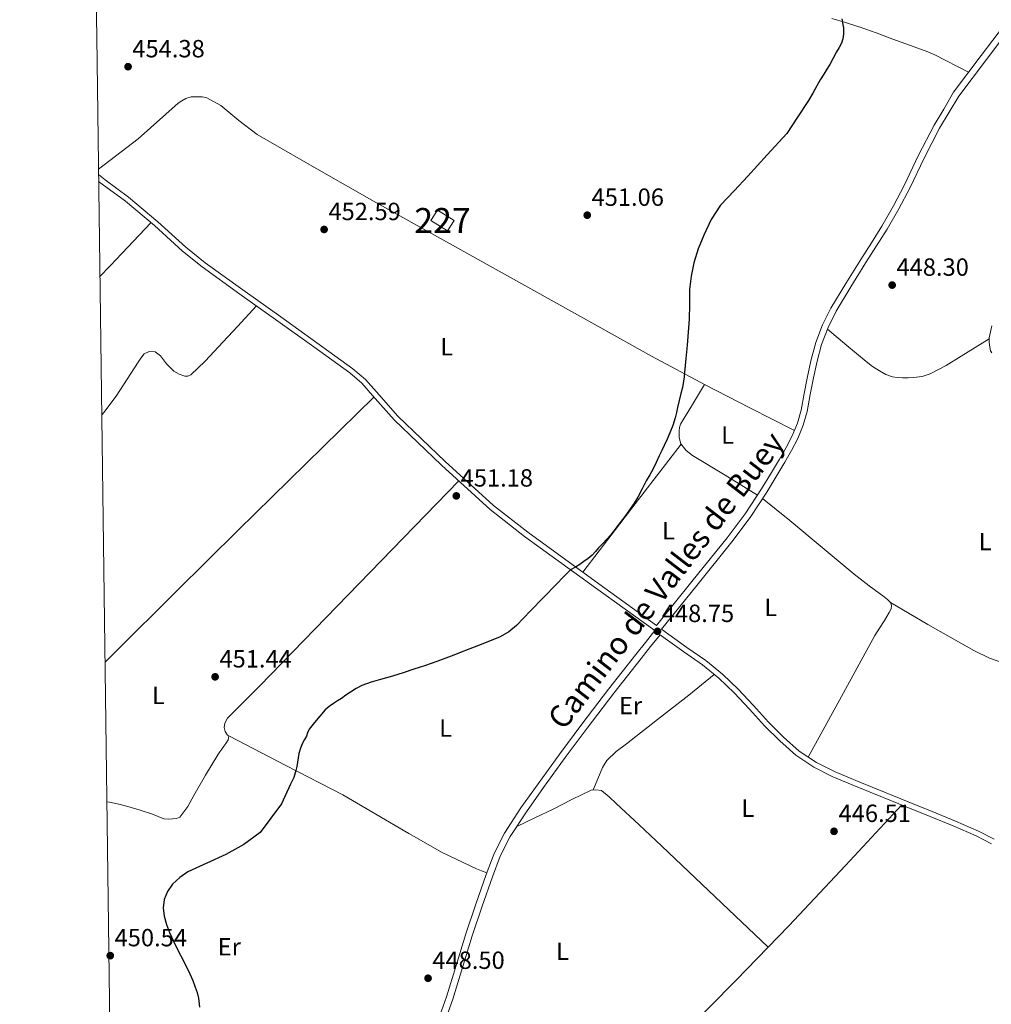
# Model space of a CAD drawing. Extents: x 594816 to 601771, y 659882 to 664605.
# Drawn here: x 594816 to 595208, y 661805 to 662202 of the extents above; entities that cross this region are included whole.
import ezdxf
from ezdxf.enums import TextEntityAlignment as Align

# ---------------------------------------------------------------- set-up
doc = ezdxf.new("R2010")
doc.units = 0
doc.header["$MEASUREMENT"] = 0
doc.linetypes.add('DGN Style 3', pattern=[116.47465200000002, 83.19618000000001, -33.27847200000001])
for name, color, linetype in [('Nivel 15', 7, 'Continuous'), ('Nivel 21', 7, 'Continuous'), ('Nivel 36', 7, 'Continuous'), ('Nivel 37', 7, 'Continuous'), ('Nivel 4', 7, 'Continuous'), ('Nivel 41', 7, 'Continuous'), ('Nivel 44', 7, 'Continuous'), ('Nivel 48', 7, 'Continuous'), ('Nivel 52', 7, 'Continuous'), ('Nivel 61', 7, 'Continuous'), ('Nivel 7', 7, 'Continuous')]:
    doc.layers.add(name, color=color, linetype=linetype)
doc.styles.add('Style-arial', font='arial.shx', dxfattribs={"bigfont": 'arialbig.shx'})
doc.styles.add('Style-ariali', font='ariali.shx', dxfattribs={"bigfont": 'arialibig.shx'})
doc.styles.add('Style-arialn', font='arialn.shx', dxfattribs={"bigfont": 'arialnbig.shx'})

# ---------------------------------------------------------------- blocks, each defined once
blk = doc.blocks.new('5PATER')
at = {"layer": 'Nivel 7', "linetype": 'Continuous', "lineweight": 0}
h = blk.add_hatch(color=53, dxfattribs=at)
edge = h.paths.add_edge_path()
edge.add_ellipse((0, 0), major_axis=(-1.095731442945027, -1.110710700472634), ratio=0.9994222409660316, start_angle=0, end_angle=360)

msp = doc.modelspace()

# ---------------------------------------------------------------- linework, layer by layer
at = {"layer": 'Nivel 15', "color": 1, "linetype": 'Continuous', "lineweight": 0, "extrusion": (0.02544033280894826, -0.08685755501596536, 0.995895855299749), "elevation": -41921.33081380718, "flags": 128}
msp.add_lwpolyline([(757111.4025118041, 466306.1883415611), (757116.6128413728, 466300.2771707138), (757112.8890940968, 466296.9956422248), (757107.6787645281, 466302.9068130719), (757111.4025118041, 466306.1883415611)], dxfattribs=at)
at = {"layer": 'Nivel 21', "color": 7, "linetype": 'Continuous', "lineweight": 0, "extrusion": (0.0195754526773905, -0.01366076936245581, 0.999715051918746), "elevation": 3054.772920164349, "flags": 128}
msp.add_lwpolyline([(883389.9582065167, -109133.4917748416), (883389.9582065167, -109130.9363511977)], dxfattribs=at)
at = {"layer": 'Nivel 21', "color": 7, "linetype": 'Continuous', "lineweight": 0}
for points in [[(595072.702, 661957.9979999999, 448.701), (595086.9280000001, 661975.621, 448.613), (595101.125, 661993.2069999999, 448.525), (595108.337, 662002.8659999999, 448.412), (595114.9909999999, 662012.9369999999, 448.325), (595118.632, 662018.9099999999, 448.328), (595122.1769999999, 662024.9750000001, 448.333), (595124.838, 662029.652, 448.337), (595127.3219999999, 662034.3260000001, 448.341), (595129.4310000001, 662039.388, 448.344), (595130.9099999999, 662044.6740000001, 448.373), (595132.1740000001, 662051.3659999999, 448.485), (595133.425, 662058.2150000001, 448.629), (595134.9750000001, 662065.0490000001, 448.778), (595136.845, 662071.8800000001, 448.917), (595139.504, 662078.9739999999, 448.959), (595142.939, 662085.683, 448.917), (595148.8659999999, 662095.605, 448.802), (595154.908, 662105.372, 448.701), (595159.2350000001, 662112.087, 448.709), (595163.4720000001, 662118.7679999999, 448.717), (595168.102, 662126.8659999999, 448.65), (595172.477, 662135.1070000001, 448.573), (595178.2479999999, 662147.2620000001, 448.441), (595184.439, 662159.3389999999, 448.589), (595188.398, 662165.862, 448.857), (595192.2590000001, 662172.6599999999, 449.189), (595203.459, 662187.5079999999, 449.125), (595212.7720000001, 662199.854, 449.072)], [(594984.0530000001, 661797.165, 448.126), (594988.064, 661808.423, 448.126), (594992.02, 661821.0819999999, 448.126), (594995.925, 661833.844, 448.126), (594999.8910000001, 661845.7849999999, 448.188), (595004.041, 661857.6780000001, 448.318), (595007.284, 661866.1529999999, 448.43), (595011.433, 661874.337, 448.558), (595018.067, 661884.5020000001, 448.832), (595025.0009999999, 661894.2649999999, 449.022), (595033.7010000001, 661906.335, 448.935), (595042.561, 661918.3030000001, 448.798), (595053.3910000001, 661932.4010000001, 448.596), (595064.378, 661946.3559999999, 448.622), (595068.209, 661951.1370000001, 448.742), (595072.033, 661955.908, 448.861), (595048.1529999999, 661973.0819999999, 449.63), (595019.537, 661993.8500000001, 450.478), (595005.7050000001, 662004.7380000001, 450.832), (594986.1000000001, 662022.5, 451.21), (594966.993, 662040.8260000001, 451.598), (594958.325, 662050.608, 451.831), (594953.9809999999, 662055.467, 451.952), (594949.105, 662059.7220000001, 452.078), (594934.6429999999, 662070.119, 452.466), (594920.1610000001, 662080.49, 452.862), (594904.878, 662091.422, 453.23), (594889.601, 662102.362, 453.55), (594881.669, 662108.692, 453.701), (594870.389, 662118.9750000001, 453.894), (594858.737, 662128.794, 454.03), (594849.398, 662135.696, 454.108), (594847.959, 662136.7590000001, 454.12)], [(595207.5530000001, 661870.105, 445.835), (595201.4780000001, 661873.297, 445.893), (595192.2050000001, 661877.2849999999, 445.999), (595182.8859999999, 661881.1370000001, 446.133), (595173.294, 661884.993, 446.4), (595163.702, 661888.8489999999, 446.645), (595153.706, 661892.94, 446.72), (595143.7339999999, 661897.105, 446.789), (595135.993, 661900.8899999999, 446.864), (595128.8219999999, 661905.729, 446.949), (595122.321, 661911.4750000001, 447.066), (595116.23, 661917.601, 447.205), (595110.148, 661924.2390000001, 447.373), (595104.006, 661930.817, 447.589), (595097.8189999999, 661936.7409999999, 448.008), (595091.1740000001, 661942.1130000001, 448.405), (595083.672, 661947.423, 448.602), (595076.1699999999, 661952.7320000001, 448.799)]]:
    msp.add_polyline3d(points, dxfattribs=at)
at = {"layer": 'Nivel 21', "color": 7, "linetype": 'DGN Style 3', "lineweight": 0}
for points in [[(595208.7180000001, 661871.9180000001, 445.835), (595202.4029999999, 661875.236, 445.893), (595193.0390000001, 661879.263, 445.999), (595183.696, 661883.125, 446.133), (595174.095, 661886.9850000001, 446.4), (595164.5090000001, 661890.8389999999, 446.645), (595154.5260000001, 661894.9240000001, 446.72), (595144.6200000001, 661899.0619999999, 446.789), (595137.0700000001, 661902.753, 446.864), (595130.139, 661907.4299999999, 446.949), (595123.7949999999, 661913.038, 447.066), (595117.783, 661919.084, 447.205), (595111.7239999999, 661925.6969999999, 447.373), (595105.534, 661932.3260000001, 447.589), (595099.2390000001, 661938.354, 448.008), (595092.47, 661943.8260000001, 448.405), (595084.912, 661949.175, 448.602), (595077.692, 661954.2849999999, 448.792), (595074.6780000001, 661956.5249999999, 449.125), (595088.844, 661974.074, 448.613), (595103.0700000001, 661991.6969999999, 448.525), (595110.352, 662001.45, 448.412), (595117.0700000001, 662011.6170000001, 448.325), (595120.746, 662017.648, 448.328), (595124.31, 662023.7450000001, 448.333), (595126.996, 662028.4650000001, 448.337), (595129.55, 662033.273, 448.341), (595131.7620000001, 662038.5800000001, 448.344), (595133.31, 662044.1130000001, 448.373), (595134.595, 662050.916, 448.485), (595135.838, 662057.7209999999, 448.629), (595137.3640000001, 662064.4510000001, 448.778), (595139.19, 662071.121, 448.917), (595141.76, 662077.9780000001, 448.959), (595145.094, 662084.4890000001, 448.917), (595150.97, 662094.3260000001, 448.802), (595156.99, 662104.057, 448.701), (595161.31, 662110.7609999999, 448.709), (595165.5819999999, 662117.497, 448.717), (595170.2590000001, 662125.6769999999, 448.65), (595174.6780000001, 662134.0009999999, 448.573), (595180.456, 662146.172, 448.441), (595186.5900000001, 662158.1370000001, 448.589), (595190.503, 662164.585, 448.857), (595194.416, 662171.033, 449.189), (595205.6159999999, 662185.881, 449.125), (595216.1910000001, 662199.9010000001, 449.064)], [(594847.923, 662139.497, 454.18), (594850.6370000001, 662137.3729999999, 454.108), (594860.03, 662130.4310000001, 454.03), (594871.764, 662120.5430000001, 453.894), (594883.023, 662110.2790000001, 453.701), (594890.8589999999, 662104.0249999999, 453.55), (594906.091, 662093.1170000001, 453.23), (594921.3740000001, 662082.185, 452.862), (594935.858, 662071.8130000001, 452.466), (594950.402, 662061.3570000001, 452.078), (594955.449, 662056.953, 451.952), (594959.882, 662051.994, 451.831), (594968.497, 662042.2720000001, 451.598), (594987.5220000001, 662024.0249999999, 451.21), (595007.051, 662006.3319999999, 450.832), (595020.7949999999, 661995.513, 450.478), (595049.378, 661974.7690000001, 449.63), (595072.702, 661957.9979999999, 448.701)], [(594986.5560000001, 661796.2479999999, 448.126), (594990.5930000001, 661807.578, 448.126), (594994.567, 661820.294, 448.126), (594998.4650000001, 661833.034, 448.126), (595002.4140000001, 661844.926, 448.188), (595006.5449999999, 661856.7620000001, 448.318), (595009.7239999999, 661865.071, 448.43), (595013.7450000001, 661873.0020000001, 448.558), (595020.271, 661883.0009999999, 448.832), (595027.169, 661892.7139999999, 449.022), (595035.8530000001, 661904.763, 448.935), (595044.689, 661916.6980000001, 448.798), (595055.4950000001, 661930.7649999999, 448.596), (595066.4650000001, 661944.6980000001, 448.622), (595070.2890000001, 661949.47, 448.742), (595074.075, 661954.1939999999, 448.86)]]:
    msp.add_polyline3d(points, dxfattribs=at)
at = {"layer": 'Nivel 36', "color": 92, "linetype": 'Continuous', "lineweight": 0, "extrusion": (-0.2221034899259861, 0.219152464535369, 0.9500748586562909), "elevation": 13414.28004800447, "flags": 128}
msp.add_lwpolyline([(-889093.806706368, -39388.8220868553), (-889099.7346021337, -39388.94707801961), (-889123.6986686895, -39389.45345248072)], dxfattribs=at)
at = {"layer": 'Nivel 36', "color": 92, "linetype": 'Continuous', "lineweight": 0, "elevation": 449.429, "flags": 128}
msp.add_lwpolyline([(595082.604, 662030.94), (595062.77, 662005.192), (595042.9380000001, 661979.443)], dxfattribs=at)
at = {"layer": 'Nivel 36', "color": 92, "linetype": 'Continuous', "lineweight": 0}
for points in [[(595143.2990000001, 662202.3559999999, 450.101), (595148.8200000001, 662200.791, 450.176), (595154.149, 662199.0530000001, 450.165)], [(595154.149, 662199.0530000001, 450.165), (595154.2749999999, 662199.0120000001, 450.165), (595161.0889999999, 662196.5050000001, 449.977), (595167.8910000001, 662193.9720000001, 449.765), (595174.906, 662191.4709999999, 449.574), (595181.923, 662188.9639999999, 449.413), (595184.743, 662187.7339999999, 449.394), (595198.3600000001, 662180.7479999999, 449.49)], [(594847.8940000001, 662141.6470000001, 454.113), (594863.834, 662153.95, 453.821), (594879.9739999999, 662168.2250000001, 453.525), (594881.426, 662169.246, 453.483), (594883.03, 662170.081, 453.429), (594885.254, 662170.817, 453.365), (594887.7660000001, 662170.8330000001, 453.349), (594889.6910000001, 662170.77, 453.352), (594891.5900000001, 662170.369, 453.349), (594897.1680000001, 662167.267, 453.25), (594904.4140000001, 662161.2749999999, 453.025), (594911.862, 662155.649, 452.821), (594935.787, 662141.7760000001, 452.447), (594959.8300000001, 662128.0970000001, 452.053), (595004.4380000001, 662103.2690000001, 450.889), (595049.078, 662078.497, 449.749), (595070.587, 662066.463, 449.464), (595092.294, 662054.801, 449.157), (595110.2590000001, 662045.646, 448.789), (595128.2239999999, 662036.4920000001, 448.421)], [(594849.2209999999, 662042.737, 453.8), (594850.084, 662043.6699999999, 453.764), (594855.057, 662050.3459999999, 453.598), (594859.4909999999, 662057.135, 453.68), (594863.841, 662063.9780000001, 453.774), (594864.979, 662065.6599999999, 453.794), (594866.257, 662067.29, 453.806), (594868.321, 662068.298, 453.774), (594870.7209999999, 662068.1699999999, 453.726), (594872.8200000001, 662066.523, 453.67), (594875.3119999999, 662063.2760000001, 453.585), (594878.193, 662060.3459999999, 453.502), (594880.3570000001, 662059.088, 453.467), (594882.6089999999, 662058.298, 453.454), (594883.8910000001, 662058.287, 453.453), (594885.0730000001, 662058.8260000001, 453.454), (594890.878, 662064.3840000001, 453.508), (594896.273, 662070.122, 453.486), (594903.8899999999, 662078.402, 453.278), (594911.507, 662086.6810000001, 453.07)], [(595206.662, 662073.3530000001, 447.692), (595201.0220000001, 662069.8589999999, 447.672), (595195.382, 662066.369, 447.653), (595189.2890000001, 662062.7080000001, 447.637), (595182.95, 662059.3130000001, 447.637), (595179.659, 662058.26, 447.671), (595176.23, 662057.841, 447.733), (595174.0220000001, 662057.723, 447.785), (595171.814, 662057.713, 447.829), (595169.7960000001, 662057.7890000001, 447.841), (595167.7820000001, 662058.065, 447.845), (595164.996, 662058.997, 447.845), (595162.422, 662060.433, 447.845), (595159.7220000001, 662062.2520000001, 447.836), (595157.158, 662064.209, 447.909), (595149.331, 662070.7520000001, 448.432), (595141.504, 662077.2960000001, 448.955)], [(595207.7180000001, 662067.713, 447.637), (595207.142, 662068.5930000001, 447.653), (595206.854, 662070.7690000001, 447.653), (595206.703, 662072.2820000001, 447.671), (595206.646, 662073.7930000001, 447.701), (595207.79, 662078.6100000001, 447.934)], [(595113.3670000001, 662010.48, 448.421), (595100.2779999999, 662018.4480000001, 448.725), (595087.19, 662026.4169999999, 449.029), (595084.577, 662028.368, 449.099), (595082.5020000001, 662031.0730000001, 449.173), (595081.763, 662033.7, 449.261), (595081.8300000001, 662036.337, 449.333), (595081.9439999999, 662037.717, 449.343), (595082.358, 662039.0090000001, 449.349), (595087.192, 662046.976, 449.389), (595092.027, 662054.9439999999, 449.429)], [(594958.8870000001, 662049.9739999999, 451.816), (594931.524, 662023.176, 451.987), (594904.1610000001, 661996.378, 452.158), (594879.216, 661971.692, 452.205), (594854.3530000001, 661946.922, 452.046), (594850.5560000001, 661943.1640000001, 452.007)], [(594993.0490000001, 662016.2039999999, 451.076), (594952.869, 661974.8430000001, 451.097), (594912.689, 661933.4820000001, 451.118), (594906.25, 661927.1059999999, 451.134), (594899.7930000001, 661920.6980000001, 451.15), (594898.753, 661918.6980000001, 451.038), (594898.5290000001, 661916.9380000001, 451.054), (594898.8970000001, 661915.354, 451.054), (594899.7930000001, 661913.77, 451.166), (594900.433, 661913.5619999999, 451.198), (594900.115, 661911.9820000001, 451.194), (594899.217, 661910.4099999999, 451.182), (594898.396, 661909.325, 451.182), (594897.585, 661908.2339999999, 451.182), (594896.757, 661907.0830000001, 451.182), (594895.953, 661905.9140000001, 451.182), (594891.0349999999, 661897.78, 451.156), (594886.273, 661889.5460000001, 451.054), (594883.825, 661885.1259999999, 450.951), (594880.7050000001, 661880.8740000001, 450.83), (594879.287, 661880.247, 450.784), (594877.6969999999, 661880.1699999999, 450.75), (594875.9539999999, 661880.0179999999, 450.757), (594874.2409999999, 661880.186, 450.782), (594871.9199999999, 661881.074, 450.815), (594869.6170000001, 661881.994, 450.846), (594864.7110000001, 661883.6140000001, 450.904), (594859.7609999999, 661885.1300000001, 450.958), (594856.05, 661886.0689999999, 451), (594852.2890000001, 661886.8260000001, 451.022), (594851.31, 661886.959, 451.022)], [(595133.72, 661905.013, 446.905), (595147.135, 661929.4510000001, 447.127), (595160.55, 661953.889, 447.349), (595162.504, 661956.95, 447.352), (595164.5020000001, 661959.9850000001, 447.333), (595165.44, 661961.5989999999, 447.325), (595166.3740000001, 661963.217, 447.317), (595167.1740000001, 661964.625, 447.317), (595167.27, 661965.9850000001, 447.269), (595166.9820000001, 661967.217, 447.157), (595165.743, 661968.476, 446.955), (595164.3899999999, 661969.5050000001, 446.805), (595158.291, 661974.0020000001, 446.911), (595152.2779999999, 661978.5930000001, 447.205), (595139.379, 661989.435, 447.346), (595126.422, 662000.209, 447.717), (595120.8940000001, 662004.6240000001, 448.032), (595115.3659999999, 662009.0390000001, 448.347)], [(595166.9820000001, 661967.217, 447.157), (595174.47, 661962.817, 447.013), (595181.9580000001, 661958.4169999999, 446.869), (595191.172, 661953.0970000001, 446.765), (595200.4539999999, 661947.8729999999, 446.709), (595206.737, 661944.827, 446.659), (595213.334, 661942.5290000001, 446.597), (595225.8019999999, 661939.916, 446.206), (595238.2620000001, 661937.3770000001, 445.669), (595253.185, 661933.0660000001, 445.127), (595268.118, 661928.7849999999, 444.661), (595287.3049999999, 661924.4820000001, 444.419), (595296.8899999999, 661922.297, 444.371), (595306.31, 661919.537, 444.277), (595317.4040000001, 661915.631, 444.044), (595328.486, 661911.6969999999, 443.877), (595336.246, 661908.993, 443.853), (595344.1410000001, 661905.7320000001, 443.413)], [(595047.139, 661891.7649999999, 448.08), (595049.01, 661896.2579999999, 448.21), (595050.8859999999, 661900.753, 448.341), (595052.635, 661903.6329999999, 448.393), (595056.3929999999, 661907.2050000001, 448.374), (595060.5660000001, 661910.385, 448.341), (595073.128, 661920.1510000001, 448.379), (595085.638, 661929.969, 448.309), (595090.7930000001, 661934.111, 448.214), (595095.9480000001, 661938.253, 448.12)], [(594900.433, 661913.5619999999, 451.198), (594923.3770000001, 661901.658, 450.582), (594946.321, 661889.754, 449.966), (594972.935, 661874.1980000001, 449.617), (594986.283, 661866.5430000001, 449.333), (595000.145, 661860.01, 448.622), (595002.22, 661859.1780000001, 448.474), (595004.2960000001, 661858.345, 448.327)], [(595117.5959999999, 661828.449, 446.799), (595096.2320000001, 661848.784, 447.202), (595074.8700000001, 661869.121, 447.605), (595065.673, 661877.7250000001, 447.73), (595056.422, 661886.273, 447.861), (595053.6440000001, 661888.9650000001, 447.928), (595050.5020000001, 661891.521, 448.005), (595048.23, 661891.8090000001, 448.053), (595046.2779999999, 661891.729, 448.101), (595038.527, 661887.9240000001, 448.222), (595030.9820000001, 661884.033, 448.341), (595023.6699999999, 661880.52, 448.504), (595016.3589999999, 661877.007, 448.668)], [(595032.0120000001, 661733.088, 447.284), (595057.6699999999, 661763.294, 447.201), (595083.3289999999, 661793.4979999999, 447.118), (595104.7390000001, 661815.2409999999, 446.913), (595126.0220000001, 661837.105, 446.725), (595148.8230000001, 661861.3470000001, 446.576), (595171.486, 661885.72, 446.446)]]:
    msp.add_polyline3d(points, dxfattribs=at)
at = {"layer": 'Nivel 4', "color": 30, "linetype": 'Continuous', "lineweight": 30, "elevation": 450, "flags": 128}
for points in [[(595147.9280000001, 662198.9680000001), (595147.7660000001, 662200.7420000001), (595147.473, 662202.2039999999)], [(595147.9280000001, 662198.9680000001), (595147.99, 662198.2860000001), (595147.9780000001, 662196.0260000001), (595147.754, 662194.179), (595147.1540000001, 662192.4340000001), (595146.1869999999, 662190.6610000001), (595145.2180000001, 662188.898), (595143.865, 662186.368), (595142.4979999999, 662183.8459999999), (595141.274, 662181.908), (595140.01, 662179.994), (595138.5959999999, 662177.6510000001), (595137.206, 662175.294), (595135.5900000001, 662172.264), (595133.8899999999, 662169.2860000001), (595129.506, 662162.6740000001), (595125.122, 662156.0619999999), (595117.2720000001, 662147.4380000001), (595109.422, 662138.814), (595103.9310000001, 662133.0109999999), (595098.4539999999, 662127.166), (595094.662, 662121.4340000001), (595091.7660000001, 662115.102), (595089.507, 662109.6170000001), (595087.726, 662103.966), (595086.602, 662098.6159999999), (595086.014, 662093.2139999999), (595085.9550000001, 662087.2550000001), (595085.8300000001, 662081.3019999999), (595085.4380000001, 662076.085), (595085.014, 662070.8700000001), (595084.7790000001, 662068.1540000001), (595084.534, 662065.4380000001), (595084.253, 662062.621), (595083.9580000001, 662059.8060000001), (595083.771, 662058.064), (595083.55, 662056.3260000001), (595083.085, 662053.818), (595082.5020000001, 662051.334), (595081.804, 662048.537), (595081.102, 662045.7420000001), (595080.6540000001, 662043.6570000001), (595080.19, 662041.574), (595079.206, 662038.494), (595078.006, 662035.486), (595076.9299999999, 662032.9550000001), (595075.79, 662030.4539999999), (595074.7450000001, 662028.368), (595073.6939999999, 662026.2860000001), (595072.5290000001, 662023.631), (595071.334, 662020.99), (595069.967, 662018.604), (595068.5660000001, 662016.2380000001), (595066.875, 662012.963), (595065.1499999999, 662009.702), (595063.669, 662007.2720000001), (595062.0700000001, 662004.9180000001), (595060.53, 662002.784), (595058.9739999999, 662000.662), (595057.2590000001, 661998.348), (595055.5179999999, 661996.054), (595054.135, 661994.358), (595052.6780000001, 661992.726), (595051.02, 661990.956), (595049.358, 661989.19), (595048.038, 661987.7479999999), (595046.71, 661986.31), (595045.1429999999, 661984.9299999999), (595043.4380000001, 661983.71), (595041.773, 661982.591), (595040.0860000001, 661981.5120000001), (595038.0830000001, 661980.3899999999), (595035.142, 661977.5959999999), (595032.334, 661974.6780000001), (595027.1370000001, 661969.25), (595021.9340000001, 661963.8219999999), (595016.2579999999, 661958.037), (595013.1599999999, 661955.4780000001), (595009.71, 661953.462), (595002.743, 661950.557), (594995.71, 661947.8700000001), (594995.03, 661947.6059999999)], [(594995.03, 661947.6059999999), (594989.943, 661945.631), (594984.1499999999, 661943.462), (594979.567, 661941.888), (594976.9990000001, 661941.038)], [(594976.9990000001, 661941.038), (594974.966, 661940.3659999999), (594970.6510000001, 661938.949), (594966.3260000001, 661937.5660000001), (594963.8910000001, 661936.8740000001), (594961.446, 661936.2139999999), (594957.683, 661935.1300000001), (594953.99, 661933.8060000001), (594951.6529999999, 661932.5689999999), (594949.4380000001, 661931.1259999999), (594947.5900000001, 661929.885), (594945.7420000001, 661928.646), (594944.163, 661927.6329999999), (594942.5819999999, 661926.622), (594940.8300000001, 661925.399), (594939.254, 661923.966), (594937.0719999999, 661921.4469999999), (594934.9340000001, 661918.8940000001)], [(594934.9340000001, 661918.8940000001), (594933.815, 661917.567), (594932.726, 661916.2139999999), (594932.105, 661914.8260000001), (594931.6140000001, 661913.3659999999), (594930.855, 661912.01), (594930.1100000001, 661910.638), (594929.216, 661908.567), (594928.6059999999, 661906.4140000001), (594928.3130000001, 661904.6740000001), (594928.0220000001, 661902.9340000001), (594927.7350000001, 661901.2409999999), (594927.442, 661899.5490000001), (594926.541, 661896.788), (594925.3019999999, 661894.118), (594921.666, 661886.115), (594913.077, 661874.5989999999), (594906.389, 661869.8500000001), (594899.1980000001, 661865.8060000001), (594891.5260000001, 661862.2949999999), (594883.8700000001, 661858.7339999999), (594880.6200000001, 661856.561), (594877.686, 661853.8219999999), (594875.6270000001, 661850.94), (594874.398, 661847.7180000001), (594873.973, 661844.2949999999), (594874.3899999999, 661840.902), (594875.3400000001, 661837.571), (594876.558, 661834.318), (594878.0930000001, 661830.923), (594879.686, 661827.5660000001), (594882.2320000001, 661822.6429999999), (594884.75, 661817.702), (594885.8659999999, 661815.081), (594886.8700000001, 661812.406), (594887.6229999999, 661810.2239999999), (594888.2139999999, 661807.99), (594888.5889999999, 661804.372)]]:
    msp.add_lwpolyline(points, dxfattribs=at)
at = {"layer": 'Nivel 52', "color": 1, "linetype": 'Continuous', "lineweight": 0}
msp.add_3dface([(594984.4650000001, 662125.226, 454.51), (594981.81, 662121.0430000001, 454.213), (594988.4650000001, 662116.858, 453.678), (594991.1200000001, 662121.041, 453.975)], dxfattribs=at)
at = {"layer": 'Nivel 61', "color": 7, "linetype": 'Continuous', "lineweight": 0, "flags": 128}
msp.add_lwpolyline([(594816.1499999999, 664507.97), (598260.24, 664555.03), (601704.31, 664603.78), (601737.6100000001, 662290.6599999999), (601770.8899999999, 659977.55), (598324.53, 659928.81), (594878.21, 659881.75), (594847.1799999999, 662194.8600000001)], close=True, dxfattribs=at)

# ---------------------------------------------------------------- block references
at = {"layer": 'Nivel 7', "color": 53, "linetype": 'Continuous', "lineweight": 0}
for p in [(594859.8060000001, 662182.942, 454.384), (595044.7660000001, 662123.166, 451.056), (594938.7820000001, 662117.406, 452.592), (595167.595, 662095.0149999999, 448.304), (594992.03, 662010.142, 451.184), (595073.054, 661955.6140000001, 448.752), (594894.878, 661937.31, 451.44), (595144.1710000001, 661875.111, 446.512), (594852.638, 661825.054, 450.544), (594980.638, 661815.966, 448.496)]:
    msp.add_blockref('5PATER', p, dxfattribs=at)

# ---------------------------------------------------------------- texts
at = {"layer": 'Nivel 37', "color": 92, "linetype": 'Continuous', "lineweight": 0, "style": 'Style-arialn'}
for s, p in [('L', (594988.1521597833, 662070.206001, 451.209)), ('L', (595101.3041597833, 662034.622001, 448.851)), ('L', (595077.4961597833, 661996.094001, 449.056)), ('L', (595205.0481597835, 661991.726001, 446.53)), ('L', (595118.6801597835, 661965.230001, 447.706)), ('L', (594872.0311597835, 661929.8060009999, 451.59)), ('Er', (595062.2128385226, 661925.7240009999, 448.502)), ('L', (594987.7251597834, 661916.6510009998, 449.666)), ('L', (595109.4321597833, 661884.430001, 447.158)), ('Er', (594900.5888385228, 661828.6340009999, 449.691)), ('L', (595034.8081597835, 661826.8300009998, 447.773))]:
    msp.add_text(s, height=7.000002, dxfattribs=at).set_placement(p, align=Align.MIDDLE_CENTER)
at = {"layer": 'Nivel 41', "color": 7, "linetype": 'Continuous', "lineweight": 0, "style": 'Style-arial'}
for s, p in [('454.38', (594861.5419999999, 662186.692, 454.384)), ('451.06', (595046.5020000001, 662126.916, 451.056)), ('452.59', (594940.5179999999, 662121.156, 452.592)), ('448.30', (595169.3300000001, 662098.7649999999, 448.304)), ('451.18', (594993.7660000001, 662013.892, 451.184)), ('448.75', (595074.79, 661959.3640000001, 448.752)), ('451.44', (594896.6140000001, 661941.06, 451.44)), ('446.51', (595146, 661878.861, 446.512)), ('450.54', (594854.3740000001, 661828.804, 450.544)), ('448.50', (594982.3740000001, 661819.716, 448.496))]:
    msp.add_text(s, height=7.000002, dxfattribs=at).set_placement(p)
at = {"layer": 'Nivel 44', "color": 7, "linetype": 'Continuous', "lineweight": 0, "style": 'Style-ariali'}
msp.add_text('Camino de Valles de Buey', height=8.999982000000001, rotation=52.40569442653233, dxfattribs=at).set_placement((595079.9747785912, 661973.4106946443, 448.825), align=Align.CENTER)
at = {"layer": 'Nivel 48', "color": 1, "linetype": 'Continuous', "lineweight": 0, "style": 'Style-arialn'}
msp.add_text('227', height=10.000002, dxfattribs=at).set_placement((594986.4656600079, 662121.0420009999, 451.582), align=Align.MIDDLE_CENTER)

doc.saveas('drawing.dxf')
